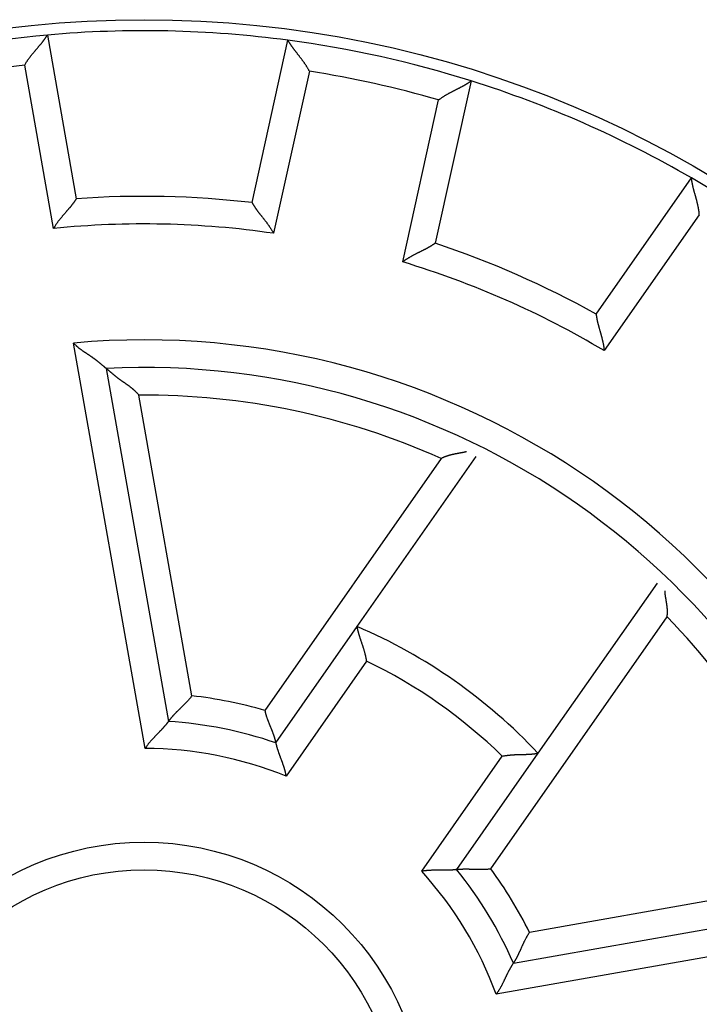
# Model space of a CAD drawing. Extents: x 127 to 841, y 0 to 555.
# Drawn here: x 218 to 230, y 226 to 244 of the extents above; entities that cross this region are included whole.
import ezdxf

# ---------------------------------------------------------------- set-up
doc = ezdxf.new("R2010")
doc.units = 0
doc.linetypes.add('HIDDENNEW0', pattern=[4.5, 1.5, -1.5, 1.5])
doc.layers.add('MUOTOVIIVAT', color=40, linetype='HIDDENNEW0')
doc.layers.add('TANGVIIVATNONDEF', color=3, linetype='HIDDENNEW0')

msp = doc.modelspace()

# ---------------------------------------------------------------- linework, layer by layer
at = {"layer": 'MUOTOVIIVAT', "color": 40, "linetype": 'CONTINUOUS'}
for p, q in [((218.6534, 243.69219), (219.17663, 240.72484)), ((222.36259, 240.65533), (223.01474, 243.59702)), ((226.33415, 242.86113), (225.68199, 239.91943)), ((228.59883, 238.63599), (230.32709, 241.10419)), ((219.71835, 237.65259), (220.84616, 231.25644)), ((224.26921, 232.97569), (226.42768, 236.05829)), ((229.70428, 233.76398), (227.54582, 230.68138)), ((222.79336, 230.86795), (224.26921, 232.97569)), ((227.54582, 230.68138), (226.06997, 228.57365)), ((227.10101, 226.87675), (233.49716, 228.00456))]:
    msp.add_line(p, q, dxfattribs=at)
for points in [[(218.2416, 243.14818), (218.25082, 243.16429, -0.00437147), (218.26031, 243.18023, -0.00449411), (218.27008, 243.19599, -0.00438213), (218.28012, 243.21157, -0.00401655), (218.29039, 243.22698, -0.00375367), (218.30086, 243.24222, -0.00352115), (218.31153, 243.25728, -0.00330674), (218.32236, 243.27218, -0.00305166), (218.33334, 243.2869, -0.00283452), (218.34444, 243.30145, -0.00259361), (218.35564, 243.31583, -0.00238424), (218.36691, 243.33005, -0.00214556), (218.37825, 243.3441, -0.0019383), (218.38962, 243.35798, -0.00170139), (218.401, 243.37169, -0.00149397), (218.41236, 243.38524, -0.00125481), (218.4237, 243.39862, -0.00104339), (218.43498, 243.41184, -0.00079808), (218.44619, 243.42489, -0.00057832), (218.4573, 243.43779, -0.00032195), (218.46828, 243.45052, -0.0000886), (218.47913, 243.46309, 0.00018459), (218.4898, 243.4755, 0.00043817), (218.5003, 243.48776, 0.00073594), (218.51058, 243.49985, 0.00101721), (218.52063, 243.51179, 0.00134666), (218.53042, 243.52356, 0.00166846), (218.53995, 243.53519, 0.00204935), (218.54917, 243.54665, 0.00219354), (218.55809, 243.55793, 0.00209276), (218.56668, 243.56898, 0.00201572), (218.57494, 243.57978, 0.00190439), (218.58286, 243.59029, 0.00183184), (218.59042, 243.60049, 0.00173749), (218.59761, 243.61032, 0.0016778), (218.60442, 243.61977, 0.00158965), (218.61084, 243.62879, 0.00153991), (218.61686, 243.63736, 0.00146113), (218.62246, 243.64543, 0.00141678), (218.62764, 243.65298, 0.0013346), (218.63237, 243.65996, 0.00130923), (218.63667, 243.66637, 0.00125322), (218.64051, 243.67216, 0.00119827), (218.64386, 243.67726, 0.00107419), (218.64666, 243.68156, 0.00113613), (218.64911, 243.68537, 0.0010648), (218.65137, 243.68891, 0.00107747), (218.65343, 243.69217, 0.00150313)], [(223.4024, 243.03559), (223.3939, 243.05209, 0.00437301), (223.38512, 243.06842, 0.00449559), (223.37604, 243.08459, 0.00438348), (223.3667, 243.1006, 0.00401772), (223.35711, 243.11644, 0.00375469), (223.34731, 243.13212, 0.00352205), (223.33731, 243.14763, 0.00330753), (223.32714, 243.16298, 0.00305234), (223.31682, 243.17817, 0.00283512), (223.30637, 243.19319, 0.00259412), (223.2958, 243.20804, 0.00238468), (223.28516, 243.22274, 0.00214593), (223.27445, 243.23726, 0.00193862), (223.2637, 243.25163, 0.00170166), (223.25293, 243.26582, 0.0014942), (223.24216, 243.27985, 0.001255), (223.23142, 243.29372, 0.00104355), (223.22072, 243.30742, 0.00079822), (223.2101, 243.32095, 0.00057843), (223.19957, 243.33431, 0.00032205), (223.18915, 243.34751, 0.00008868), (223.17886, 243.36054, -0.00018452), (223.16874, 243.37341, -0.00043811), (223.15879, 243.38611, -0.00073589), (223.14905, 243.39864, -0.00101717), (223.13952, 243.411, -0.00134663), (223.13025, 243.42319, -0.00166844), (223.12124, 243.43522, -0.00204934), (223.11253, 243.44708, -0.00219365), (223.10411, 243.45873, -0.00209313), (223.09601, 243.47015, -0.00201635), (223.08823, 243.4813, -0.00190534), (223.08078, 243.49215, -0.00183312), (223.07367, 243.50266, -0.0017392), (223.06692, 243.5128, -0.00167994), (223.06052, 243.52254, -0.00159232), (223.0545, 243.53183, -0.00154326), (223.04886, 243.54065, -0.00146543), (223.04362, 243.54896, -0.0014219), (223.03877, 243.55673, -0.00134037), (223.03435, 243.56391, -0.00131747), (223.03034, 243.57051, -0.00126673), (223.02675, 243.57646, -0.00121159), (223.02364, 243.58169, -0.00107789), (223.02103, 243.58612, -0.00116432), (223.01875, 243.59002, -0.00117621), (223.01665, 243.59367, -0.00122919), (223.01474, 243.59702, -0.00166574)], [(225.74552, 242.51615), (225.76019, 242.5275, -0.00437024), (225.77506, 242.53859, -0.00449278), (225.79012, 242.54941, -0.00438074), (225.80536, 242.55996, -0.00401519), (225.82074, 242.57027, -0.0037523), (225.83625, 242.58034, -0.00351979), (225.85187, 242.59017, -0.0033054), (225.86758, 242.59978, -0.00305035), (225.88335, 242.60918, -0.00283325), (225.89918, 242.61838, -0.00259237), (225.91503, 242.62738, -0.00238304), (225.93089, 242.6362, -0.00214441), (225.94673, 242.64483, -0.00193719), (225.96255, 242.65331, -0.00170034), (225.97831, 242.66162, -0.00149297), (225.994, 242.66979, -0.00125388), (226.00959, 242.67781, -0.00104251), (226.02507, 242.68571, -0.00079727), (226.04042, 242.69348, -0.00057757), (226.05562, 242.70114, -0.00032127), (226.07064, 242.7087, -0.00008798), (226.08547, 242.71617, 0.00018513), (226.10008, 242.72354, 0.00043864), (226.11447, 242.73085, 0.00073633), (226.12859, 242.73809, 0.00101752), (226.14245, 242.74527, 0.00134689), (226.156, 242.7524, 0.0016686), (226.16925, 242.7595, 0.00204939), (226.18216, 242.76656, 0.0021938), (226.19471, 242.77356, 0.00209363), (226.20688, 242.78049, 0.00201721), (226.21865, 242.78731, 0.00190665), (226.22998, 242.79399, 0.0018349), (226.24087, 242.80051, 0.00174155), (226.25127, 242.80685, 0.0016829), (226.26118, 242.81297, 0.00159601), (226.27056, 242.81885, 0.00154789), (226.2794, 242.82446, 0.0014714), (226.28767, 242.82978, 0.00142901), (226.29534, 242.83477, 0.0013484), (226.30238, 242.83941, 0.00132892), (226.3088, 242.84369, 0.0012855), (226.31457, 242.84758, 0.00123013), (226.3196, 242.851, 0.00108306), (226.32384, 242.85391, 0.00120353), (226.32755, 242.85649, 0.00133122), (226.33099, 242.85891, 0.00144053), (226.33413, 242.86114, 0.00189265)], [(230.47038, 240.43716), (230.46884, 240.45565, 0.00437356), (230.46698, 240.4741, 0.00449612), (230.46478, 240.49251, 0.00438396), (230.46227, 240.51088, 0.00401813), (230.45948, 240.52918, 0.00375504), (230.45642, 240.54742, 0.00352235), (230.45312, 240.56557, 0.0033078), (230.4496, 240.58365, 0.00305257), (230.44588, 240.60163, 0.00283531), (230.44197, 240.61951, 0.00259428), (230.4379, 240.63727, 0.00238482), (230.43368, 240.65492, 0.00214604), (230.42935, 240.67244, 0.00193871), (230.42491, 240.68982, 0.00170173), (230.42039, 240.70706, 0.00149426), (230.41582, 240.72414, 0.00125505), (230.4112, 240.74106, 0.00104359), (230.40656, 240.75781, 0.00079825), (230.40192, 240.77437, 0.00057846), (230.39731, 240.79075, 0.00032207), (230.39273, 240.80693, 0.0000887), (230.38821, 240.82291, -0.00018451), (230.38378, 240.83867, -0.0004381), (230.37945, 240.85421, -0.00073589), (230.37525, 240.86951, -0.00101716), (230.37118, 240.88458, -0.00134662), (230.36728, 240.8994, -0.00166843), (230.36356, 240.91396, -0.00204934), (230.36005, 240.92824, -0.00219367), (230.35673, 240.94223, -0.00209322), (230.35362, 240.95588, -0.0020165), (230.35069, 240.96916, -0.00190558), (230.34796, 240.98203, -0.00183345), (230.34542, 240.99447, -0.00173963), (230.34306, 241.00642, -0.00168049), (230.34087, 241.01786, -0.00159301), (230.33887, 241.02875, -0.00154413), (230.33704, 241.03906, -0.00146656), (230.33537, 241.04874, -0.00142325), (230.33387, 241.05778, -0.0013419), (230.33253, 241.0661, -0.00131966), (230.33135, 241.07373, -0.00127032), (230.33032, 241.0806, -0.00121516), (230.32944, 241.08663, -0.00107892), (230.32872, 241.09171, -0.00117186), (230.32811, 241.09619, -0.00120598), (230.32756, 241.10036, -0.00126995), (230.32709, 241.10419, -0.00170987)], [(219.17666, 240.72483), (219.17637, 240.72437, -0.00655907), (219.17556, 240.72311, -0.00027136), (219.17421, 240.72101, -0.00043685), (219.17235, 240.71814, -0.0009893), (219.16997, 240.71451, -0.001072), (219.16711, 240.71017, -0.00111324), (219.16375, 240.70514, -0.00112474), (219.15994, 240.69947, -0.00121144), (219.15565, 240.69317, -0.00124048), (219.15092, 240.6863, -0.00131268), (219.14575, 240.67887, -0.00134572), (219.14016, 240.67093, -0.00142195), (219.13414, 240.66249, -0.00146316), (219.12773, 240.65362, -0.00154302), (219.12092, 240.64431, -0.00159261), (219.11374, 240.63463, -0.00167935), (219.10618, 240.62458, -0.00173767), (219.09827, 240.61422, -0.00183086), (219.09001, 240.60357, -0.00190209), (219.08141, 240.59267, -0.00201193), (219.07249, 240.58155, -0.00208675), (219.06326, 240.57024, -0.00218454), (219.05373, 240.55876, -0.00203809), (219.04392, 240.54713, -0.00165626), (219.03385, 240.53534, -0.00133434), (219.02356, 240.52339, -0.00100563), (219.01304, 240.51128, -0.00072523), (219.00235, 240.49901, -0.00042865), (218.99148, 240.48657, -0.0001761), (218.98046, 240.47398, 0.00009603), (218.96933, 240.46122, 0.00032749), (218.95809, 240.4483, 0.00058083), (218.94677, 240.43521, 0.00080105), (218.9354, 240.42196, 0.0010501), (218.92399, 240.40854, 0.00125276), (218.91257, 240.39496, 0.00147073), (218.90117, 240.38122, 0.00170351), (218.88978, 240.36729, 0.00200821), (218.87844, 240.35317, 0.00211797), (218.86721, 240.33895, 0.00211648), (218.85613, 240.32466, 0.0026634), (218.84503, 240.30994, 0.00366197), (218.83384, 240.29467, 0.0027771), (218.82341, 240.28024, 0.00053427), (218.81405, 240.26711, 0.0046915), (218.80254, 240.24986, 0.00914223), (218.78556, 240.22277, 0.00453077), (218.76375, 240.187, 0.00233764)], [(222.36256, 240.65535), (222.36283, 240.65488, 0.01045917), (222.36358, 240.65358, 0.00070942), (222.36484, 240.65142, 0.0005888), (222.36657, 240.64846, 0.00106503), (222.36879, 240.64473, 0.00111693), (222.37146, 240.64027, 0.00114332), (222.37459, 240.63509, 0.00114599), (222.37815, 240.62926, 0.00122715), (222.38216, 240.62278, 0.00125247), (222.38658, 240.61571, 0.00132206), (222.39143, 240.60805, 0.00135318), (222.39667, 240.59988, 0.00142794), (222.40231, 240.59119, 0.00146803), (222.40832, 240.58204, 0.00154696), (222.41472, 240.57244, 0.00159582), (222.42147, 240.56245, 0.00168192), (222.42859, 240.55209, 0.00173972), (222.43604, 240.54139, 0.00183243), (222.44383, 240.53039, 0.00190326), (222.45194, 240.51913, 0.00201271), (222.46037, 240.50763, 0.00208721), (222.4691, 240.49592, 0.00218467), (222.47812, 240.48404, 0.00203807), (222.48741, 240.472, 0.00165623), (222.49696, 240.45978, 0.00133429), (222.50672, 240.44739, 0.00100557), (222.5167, 240.43483, 0.00072515), (222.52685, 240.4221, 0.00042856), (222.53717, 240.4092, 0.00017599), (222.54762, 240.39614, -0.00009615), (222.55819, 240.38291, -0.00032761), (222.56885, 240.36951, -0.00058095), (222.57958, 240.35594, -0.00080119), (222.59037, 240.34221, -0.00105024), (222.60118, 240.3283, -0.00125289), (222.612, 240.31423, -0.00147085), (222.62279, 240.30001, -0.00170362), (222.63356, 240.2856, -0.00200831), (222.64428, 240.271, -0.00211804), (222.65488, 240.2563, -0.00211652), (222.66532, 240.24153, -0.00266341), (222.67578, 240.22634, -0.00366192), (222.68628, 240.2106, -0.00277702), (222.69608, 240.19573, -0.00053425), (222.70486, 240.1822, -0.00469128), (222.7156, 240.16446, -0.00914149), (222.73139, 240.13666, -0.00453026), (222.75162, 240.09997, -0.00233735)], [(225.68202, 239.91941), (225.68158, 239.9191, -0.00737185), (225.68035, 239.91825, -0.00036251), (225.67829, 239.91682, -0.0004684), (225.67548, 239.91488, -0.00100499), (225.67189, 239.91243, -0.00108131), (225.66759, 239.90952, -0.00111948), (225.66256, 239.90616, -0.00112915), (225.65687, 239.90238, -0.0012147), (225.65049, 239.8982, -0.00124297), (225.6435, 239.89366, -0.00131463), (225.63587, 239.88877, -0.00134727), (225.62767, 239.88358, -0.0014232), (225.61889, 239.87808, -0.00146418), (225.60957, 239.87234, -0.00154384), (225.59971, 239.86634, -0.00159329), (225.58937, 239.86015, -0.00167989), (225.57854, 239.85376, -0.0017381), (225.56727, 239.84722, -0.00183119), (225.55556, 239.84054, -0.00190234), (225.54345, 239.83376, -0.0020121), (225.53095, 239.82689, -0.00208685), (225.51809, 239.81998, -0.00218456), (225.50489, 239.81302, -0.00203806), (225.49138, 239.80603, -0.00165619), (225.47757, 239.79899, -0.00133423), (225.46348, 239.79189, -0.00100548), (225.44913, 239.78472, -0.00072504), (225.43455, 239.77748, -0.00042842), (225.41975, 239.77015, -0.00017584), (225.40476, 239.76273, 0.00009633), (225.38959, 239.7552, 0.00032782), (225.37426, 239.74756, 0.00058119), (225.3588, 239.7398, 0.00080145), (225.34322, 239.73191, 0.00105053), (225.32754, 239.72388, 0.00125321), (225.3118, 239.7157, 0.00147121), (225.296, 239.70737, 0.00170403), (225.28016, 239.69886, 0.00200878), (225.26427, 239.69016, 0.00211854), (225.24845, 239.68132, 0.00211703), (225.23275, 239.67235, 0.00266406), (225.21686, 239.663, 0.00366282), (225.20068, 239.65318, 0.00277774), (225.18552, 239.64384, 0.00053442), (225.17185, 239.63529, 0.0046925), (225.15462, 239.62375, 0.00914406), (225.12856, 239.60523, 0.00453163), (225.09473, 239.58052, 0.00233808)], [(228.59883, 238.63596), (228.59889, 238.63543, 0.01015774), (228.59909, 238.63395, 0.00064673), (228.59942, 238.63148, 0.00056682), (228.59989, 238.62809, 0.00105455), (228.60051, 238.6238, 0.00111056), (228.60127, 238.61866, 0.00113891), (228.60218, 238.61269, 0.00114274), (228.60324, 238.60594, 0.00122467), (228.60446, 238.59842, 0.00125049), (228.60584, 238.59019, 0.00132044), (228.60739, 238.58127, 0.00135182), (228.6091, 238.57171, 0.00142679), (228.61098, 238.56153, 0.00146705), (228.61304, 238.55077, 0.00154612), (228.61528, 238.53946, 0.00159509), (228.6177, 238.52765, 0.0016813), (228.6203, 238.51535, 0.0017392), (228.6231, 238.50262, 0.00183201), (228.62608, 238.48948, 0.00190292), (228.62927, 238.47597, 0.00201248), (228.63265, 238.46211, 0.00208706), (228.63624, 238.44796, 0.00218462), (228.64003, 238.43353, 0.00203805), (228.644, 238.41885, 0.00165616), (228.64814, 238.4039, 0.00133418), (228.65242, 238.38872, 0.00100542), (228.65683, 238.3733, 0.00072496), (228.66134, 238.35766, 0.00042833), (228.66594, 238.3418, 0.00017573), (228.67059, 238.32573, -0.00009645), (228.67529, 238.30946, -0.00032794), (228.68002, 238.293, -0.00058133), (228.68474, 238.27635, -0.00080159), (228.68945, 238.25954, -0.00105069), (228.69412, 238.24255, -0.00125337), (228.69873, 238.22542, -0.00147137), (228.70326, 238.20814, -0.00170419), (228.70769, 238.19071, -0.00200894), (228.712, 238.17312, -0.00211869), (228.71617, 238.15549, -0.00211715), (228.72017, 238.13785, -0.00266418), (228.72401, 238.11981, -0.00366294), (228.7277, 238.10125, -0.00277781), (228.73105, 238.08376, -0.00053444), (228.73399, 238.0679, -0.00469256), (228.73712, 238.0474, -0.00914396), (228.74107, 238.01568, -0.0045315), (228.74571, 237.97404, -0.00233799)], [(219.71832, 237.65258), (219.71805, 237.6528, 0.00588358), (219.71728, 237.65344, 0.00068757), (219.71601, 237.65449, 0.00019005), (219.71426, 237.65594, -0.00001188), (219.71204, 237.65778, -0.00007428), (219.70938, 237.65998, -0.00010445), (219.70628, 237.66255, -0.0001206), (219.70278, 237.66546, -0.0001417), (219.69888, 237.6687, -0.00015155), (219.69462, 237.67225, -0.0001653), (219.68998, 237.67611, -0.0001734), (219.68501, 237.68026, -0.00018749), (219.67971, 237.68469, -0.00019302), (219.67411, 237.68938, -0.00020074), (219.66822, 237.69432, -0.000215), (219.66206, 237.6995, -0.00024461), (219.65564, 237.70491, -0.00022631), (219.64898, 237.71052, -0.0001693), (219.6421, 237.71633, -0.00004695), (219.63499, 237.72232, 0.00015976), (219.62767, 237.72849, 0.00031502), (219.62013, 237.73482, 0.00046784), (219.61239, 237.74129, 0.00059354), (219.60444, 237.7479, 0.00073493), (219.59629, 237.75463, 0.00084941), (219.58796, 237.76146, 0.00097946), (219.57943, 237.76839, 0.00108322), (219.57072, 237.7754, 0.00120163), (219.56183, 237.78249, 0.00130818), (219.55277, 237.78963, 0.00144423), (219.54354, 237.79681, 0.00150485), (219.53415, 237.80403, 0.00152213), (219.52459, 237.81128, 0.00150093), (219.51489, 237.81855, 0.00144932), (219.50504, 237.82585, 0.00140932), (219.49505, 237.83316, 0.00138079), (219.48492, 237.84049, 0.0013522), (219.47465, 237.84783, 0.0013251), (219.46426, 237.85518, 0.00130078), (219.45376, 237.86254, 0.00128048), (219.44313, 237.86989, 0.00126029), (219.43239, 237.87725, 0.00124143), (219.42155, 237.88459, 0.00122912), (219.41061, 237.89193, 0.00122539), (219.39957, 237.89925, 0.00107483), (219.38845, 237.90657, 0.00074633), (219.37725, 237.9139, 0.00044821), (219.366, 237.92125, 0.00010589), (219.35471, 237.92863, -0.00019148), (219.34338, 237.93605, -0.00052061), (219.33204, 237.94353, -0.00080865), (219.32068, 237.95108, -0.00113137), (219.30933, 237.95871, -0.00141909), (219.298, 237.96643, -0.00174768), (219.2867, 237.97426, -0.00201979), (219.27545, 237.98221, -0.00231127), (219.26425, 237.99027, -0.0026301), (219.25312, 237.99849, -0.0030464), (219.24205, 238.00688, -0.00318985), (219.23112, 238.01539, -0.00316864), (219.22035, 238.02402, -0.00392662), (219.20954, 238.033, -0.00530819), (219.19865, 238.04243, -0.00402811), (219.1885, 238.05141, -0.00085835), (219.17938, 238.05961, -0.00665265), (219.16809, 238.07072, -0.01267229), (219.15127, 238.08858, -0.00620507), (219.12958, 238.11243, -0.00319593)], [(220.31127, 237.16944), (220.30204, 237.18058, 0.00493243), (220.29261, 237.1915, 0.00506192), (220.283, 237.20218, 0.00499907), (220.2732, 237.21266, 0.00471619), (220.26324, 237.22292, 0.0045108), (220.25312, 237.23298, 0.00432372), (220.24285, 237.24285, 0.00414673), (220.23244, 237.25253, 0.00392941), (220.2219, 237.26203, 0.00374039), (220.21124, 237.27137, 0.00352725), (220.20047, 237.28054, 0.00333871), (220.1896, 237.28955, 0.00312304), (220.17863, 237.29842, 0.00293298), (220.16759, 237.30715, 0.0027167), (220.15648, 237.31574, 0.00252759), (220.14531, 237.32421, 0.00231406), (220.13408, 237.33256, 0.0021204), (220.12281, 237.3408, 0.00189405), (220.11151, 237.34894, 0.00168413), (220.1002, 237.35699, 0.00143387), (220.08888, 237.36495, 0.00121435), (220.07756, 237.37283, 0.00096618), (220.06626, 237.38064, 0.00074533), (220.05499, 237.38839, 0.00049258), (220.04376, 237.39609, 0.0002666), (220.03258, 237.40374, 0.00000786), (220.02147, 237.41136, -0.00022487), (220.01044, 237.41894, -0.00049127), (219.99949, 237.4265, -0.00073518), (219.98865, 237.43405, -0.00101696), (219.97792, 237.4416, -0.00126854), (219.96731, 237.44914, -0.001549), (219.95685, 237.4567, -0.00183703), (219.94653, 237.46428, -0.00219853), (219.93637, 237.47188, -0.00235), (219.92638, 237.47951, -0.00231018), (219.91656, 237.48715, -0.00219579), (219.90691, 237.49479, -0.00195802), (219.89743, 237.50241, -0.00177168), (219.88812, 237.50999, -0.00157426), (219.87898, 237.51753, -0.00139676), (219.87001, 237.52501, -0.00117868), (219.86121, 237.53241, -0.00098565), (219.85258, 237.53971, -0.00075546), (219.84413, 237.54691, -0.00054769), (219.83584, 237.55399, -0.00029954), (219.82773, 237.56093, -0.00006203), (219.81979, 237.56772, 0.00023127), (219.81203, 237.57434, 0.00037182), (219.80445, 237.58078, 0.00037786), (219.79708, 237.58703, 0.00037402), (219.78993, 237.59307, 0.00035015), (219.78302, 237.5989, 0.00033694), (219.77636, 237.6045, 0.00032332), (219.76997, 237.60985, 0.00031506), (219.76387, 237.61495, 0.0003005), (219.75808, 237.61978, 0.00029355), (219.75261, 237.62434, 0.0002818), (219.74748, 237.62859, 0.00027611), (219.7427, 237.63255, 0.00026278), (219.73831, 237.63618, 0.00026346), (219.73429, 237.63949, 0.00026338), (219.73068, 237.64247, 0.00025348), (219.72751, 237.64507, 0.00021281), (219.72485, 237.64726, 0.00027042), (219.7225, 237.64918, 0.00041048), (219.72032, 237.65095, 0.00048804), (219.71832, 237.65258, 0.00059237)], [(226.24813, 236.14303), (226.23983, 236.14091, -0.00221514), (226.23146, 236.13885, -0.00225397), (226.22299, 236.13685, -0.00214674), (226.21444, 236.1349, -0.00188566), (226.20582, 236.13301, -0.00169016), (226.19712, 236.13115, -0.0015172), (226.18835, 236.12933, -0.00135651), (226.17952, 236.12754, -0.00117383), (226.17062, 236.12578, -0.00101562), (226.16166, 236.12405, -0.00084572), (226.15265, 236.12233, -0.00069631), (226.14359, 236.12063, -0.0005319), (226.13447, 236.11893, -0.00038807), (226.12531, 236.11724, -0.00022936), (226.11611, 236.11554, -0.00009035), (226.10687, 236.11384, 0.00006426), (226.0976, 236.11213, 0.00019968), (226.0883, 236.1104, 0.00035108), (226.07897, 236.10865, 0.00048409), (226.06961, 236.10688, 0.00063381), (226.06024, 236.10507, 0.00076477), (226.05085, 236.10323, 0.0009119), (226.04145, 236.10134, 0.00104411), (226.03204, 236.09941, 0.00119679), (226.02262, 236.09743, 0.00131502), (226.0132, 236.0954, 0.00143028), (226.00378, 236.0933, 0.00152375), (225.99436, 236.09115, 0.00162056), (225.98494, 236.08892, 0.00170786), (225.97553, 236.08663, 0.00180938), (225.96613, 236.08427, 0.00189737), (225.95673, 236.08183, 0.00199591), (225.94734, 236.07931, 0.00208607), (225.93797, 236.0767, 0.0021916), (225.92861, 236.07401, 0.00227232), (225.91926, 236.07123, 0.00235348), (225.90994, 236.06836, 0.00246722), (225.90063, 236.06539, 0.00263098), (225.89132, 236.0623, 0.00262734), (225.88208, 236.05914, 0.00251183), (225.87291, 236.05588, 0.00290676), (225.86362, 236.05246, 0.00366144), (225.85415, 236.04881, 0.00277584), (225.84528, 236.04531, 0.00078494), (225.83727, 236.0421, 0.00422101), (225.82707, 236.03769, 0.00764499), (225.81146, 236.0305, 0.00373889), (225.79108, 236.02085, 0.0019515)], [(229.88681, 233.15294), (229.88811, 233.16288, 0.0041773), (229.88924, 233.17279, 0.00426885), (229.89019, 233.1827, 0.00423499), (229.89098, 233.19259, 0.00405569), (229.89161, 233.20246, 0.00392661), (229.89208, 233.21232, 0.0038085), (229.8924, 233.22217, 0.00369638), (229.89258, 233.232, 0.00355639), (229.89262, 233.24181, 0.00343436), (229.89253, 233.25161, 0.00329522), (229.89231, 233.26139, 0.00317159), (229.89197, 233.27116, 0.00302886), (229.89151, 233.2809, 0.00290274), (229.89095, 233.29063, 0.00275863), (229.89027, 233.30035, 0.00263123), (229.8895, 233.31004, 0.00248601), (229.88864, 233.31971, 0.00235775), (229.88769, 233.32937, 0.00221195), (229.88665, 233.33901, 0.00208321), (229.88555, 233.34862, 0.00193708), (229.88436, 233.35822, 0.00180805), (229.88312, 233.3678, 0.00166169), (229.88181, 233.37735, 0.00153241), (229.88045, 233.38689, 0.00138578), (229.87904, 233.3964, 0.00125616), (229.87759, 233.40589, 0.00110909), (229.8761, 233.41536, 0.00097895), (229.87458, 233.42481, 0.00083127), (229.87303, 233.43424, 0.00070018), (229.87146, 233.44364, 0.00055109), (229.86988, 233.45302, 0.00041925), (229.86829, 233.46237, 0.0002702), (229.86669, 233.4717, 0.00013474), (229.8651, 233.48101, -0.00002221), (229.86351, 233.49029, -0.00015204), (229.86194, 233.49955, -0.00028793), (229.86038, 233.50878, -0.00045126), (229.85885, 233.51799, -0.00068164), (229.85736, 233.52718, -0.00088107), (229.85591, 233.53629, -0.00111969), (229.85453, 233.5453, -0.00189788), (229.85324, 233.55434, -0.00328593), (229.85207, 233.56347, -0.00260293), (229.85102, 233.572, -0.00009187), (229.85011, 233.57966, -0.00535043), (229.84938, 233.5891, -0.01238235), (229.84886, 233.60308, -0.00674214), (229.84853, 233.62107, -0.0035714)], [(224.44048, 232.34854), (224.43791, 232.36632, 0.00421958), (224.43504, 232.38406, 0.0043333), (224.43185, 232.40176, 0.00421875), (224.42838, 232.4194, 0.00386037), (224.42465, 232.43698, 0.00360335), (224.42068, 232.45448, 0.00337724), (224.41648, 232.4719, 0.00316974), (224.41208, 232.48923, 0.0029242), (224.4075, 232.50645, 0.00271612), (224.40276, 232.52357, 0.00248596), (224.39787, 232.54056, 0.00228678), (224.39286, 232.55743, 0.00205991), (224.38775, 232.57415, 0.00186364), (224.38255, 232.59073, 0.00163912), (224.37729, 232.60715, 0.00144308), (224.37199, 232.62341, 0.00121652), (224.36667, 232.63949, 0.0010165), (224.36134, 232.65538, 0.00078362), (224.35604, 232.67108, 0.00057486), (224.35076, 232.68658, 0.00033021), (224.34555, 232.70186, 0.00010693), (224.34041, 232.71693, -0.0001558), (224.33537, 232.73176, -0.00040122), (224.33045, 232.74635, -0.0006913), (224.32567, 232.76069, -0.00096701), (224.32104, 232.77478, -0.00129125), (224.31659, 232.78859, -0.00161462), (224.31233, 232.80213, -0.0020033), (224.30829, 232.81538, -0.00216445), (224.30447, 232.82832, -0.00208523), (224.30086, 232.84091, -0.0020242), (224.29746, 232.85313, -0.00192259), (224.29428, 232.86494, -0.00186023), (224.29129, 232.87633, -0.00177535), (224.28852, 232.88725, -0.00172477), (224.28593, 232.89769, -0.00164349), (224.28355, 232.9076, -0.00160156), (224.28136, 232.91696, -0.00152914), (224.27937, 232.92574, -0.00149168), (224.27756, 232.93392, -0.00141324), (224.27594, 232.94144, -0.00139823), (224.2745, 232.94832, -0.00135696), (224.27323, 232.95451, -0.00130365), (224.27216, 232.95993, -0.00115313), (224.27127, 232.9645, -0.00128197), (224.27052, 232.96852, -0.00141083), (224.26984, 232.97225, -0.00152889), (224.26924, 232.97566, -0.00202552)], [(221.27188, 231.72148), (221.26145, 231.70708, -0.00458744), (221.25078, 231.6929, -0.00474529), (221.23986, 231.67896, -0.00462444), (221.22871, 231.66523, -0.00419783), (221.21736, 231.65172, -0.00389171), (221.20585, 231.63841, -0.00361957), (221.19418, 231.62532, -0.00336762), (221.18239, 231.61241, -0.00306429), (221.17049, 231.5997, -0.00280499), (221.15852, 231.58717, -0.00251464), (221.14649, 231.57483, -0.00226062), (221.13442, 231.56266, -0.00196861), (221.12235, 231.55066, -0.00171272), (221.11029, 231.53883, -0.00141812), (221.09828, 231.52716, -0.00115691), (221.08632, 231.51563, -0.00085379), (221.07445, 231.50426, -0.0005821), (221.06268, 231.49303, -0.00026598), (221.05105, 231.48194, 0.00002435), (221.03958, 231.47098, 0.0003661), (221.02828, 231.46014, 0.00067636), (221.01719, 231.44943, 0.00103142), (221.00633, 231.43883, 0.00139903), (220.99571, 231.42834, 0.0018651), (220.98537, 231.41795, 0.00214407), (220.97532, 231.40768, 0.00227293), (220.96558, 231.39753, 0.00228252), (220.95614, 231.38753, 0.00213126), (220.94704, 231.37771, 0.00204438), (220.93826, 231.36809, 0.00196543), (220.92982, 231.3587, 0.00190995), (220.92173, 231.34956, 0.00182153), (220.91401, 231.3407, 0.0017681), (220.90664, 231.33214, 0.00169047), (220.89966, 231.32391, 0.00164566), (220.89305, 231.31602, 0.00157104), (220.88685, 231.30852, 0.0015334), (220.88104, 231.30141, 0.00146503), (220.87565, 231.29473, 0.00143048), (220.87068, 231.2885, 0.00135617), (220.86615, 231.28275, 0.00133878), (220.86204, 231.27749, 0.00128869), (220.85838, 231.27275, 0.00123982), (220.8552, 231.26859, 0.00111852), (220.85254, 231.26507, 0.00118681), (220.85021, 231.26198, 0.00110984), (220.84808, 231.2591, 0.00112637), (220.84614, 231.25647, 0.00158829)], [(222.59479, 231.45603), (222.59854, 231.43885, 0.0044915), (222.6026, 231.42177, 0.00464374), (222.60697, 231.40478, 0.00452154), (222.61162, 231.38791, 0.00409971), (222.61654, 231.37114, 0.00379725), (222.62168, 231.35449, 0.00352895), (222.62705, 231.33796, 0.00328099), (222.63259, 231.32155, 0.00298317), (222.6383, 231.30528, 0.00272893), (222.64416, 231.28914, 0.0024446), (222.65013, 231.27315, 0.00219611), (222.65619, 231.2573, 0.00191056), (222.66233, 231.24161, 0.00166048), (222.66851, 231.22607, 0.0013725), (222.67472, 231.2107, 0.00111715), (222.68093, 231.19549, 0.0008206), (222.68712, 231.18046, 0.0005546), (222.69326, 231.1656, 0.00024471), (222.69934, 231.15094, -0.00004034), (222.70532, 231.13645, -0.00037639), (222.71118, 231.12217, -0.00068228), (222.71691, 231.10809, -0.00103298), (222.72247, 231.09421, -0.00139724), (222.72785, 231.08054, -0.00185984), (222.73301, 231.06708, -0.00214066), (222.73796, 231.05386, -0.00227523), (222.74267, 231.04088, -0.00229023), (222.74716, 231.02817, -0.00214293), (222.75142, 231.01576, -0.00205981), (222.75547, 231.00367, -0.00198412), (222.7593, 230.99194, -0.00193193), (222.76291, 230.98057, -0.00184612), (222.7663, 230.96961, -0.00179554), (222.76949, 230.95905, -0.00172019), (222.77246, 230.94896, -0.00167806), (222.77522, 230.93933, -0.00160545), (222.77778, 230.9302, -0.00157069), (222.78014, 230.92158, -0.00150489), (222.78229, 230.91353, -0.00147326), (222.78425, 230.90603, -0.00140039), (222.78601, 230.89914, -0.00138947), (222.78757, 230.89286, -0.00135084), (222.78895, 230.88721, -0.00130203), (222.79013, 230.88227, -0.00115835), (222.7911, 230.87811, -0.00128211), (222.79193, 230.87446, -0.00138345), (222.79268, 230.87107, -0.00149181), (222.79334, 230.86798, -0.00199977)], [(220.84614, 231.25647), (220.84586, 231.25607, -0.01811025), (220.84509, 231.25498, -0.0014696), (220.84378, 231.25317, -0.0008769), (220.84197, 231.2507, -0.00126308), (220.83966, 231.24756, -0.00126389), (220.83687, 231.24381, -0.00126328), (220.83359, 231.23946, -0.00124694), (220.82986, 231.23455, -0.00131881), (220.82566, 231.22909, -0.00133384), (220.82101, 231.22313, -0.0013968), (220.81593, 231.21666, -0.00141978), (220.81042, 231.20975, -0.00148846), (220.80448, 231.20239, -0.00152067), (220.79814, 231.19463, -0.00159266), (220.79139, 231.18648, -0.00163296), (220.78426, 231.17798, -0.0017108), (220.77675, 231.16915, -0.00175827), (220.76886, 231.16003, -0.00183988), (220.76061, 231.15062, -0.00189909), (220.75202, 231.14097, -0.00199698), (220.74307, 231.1311, -0.00205352), (220.7338, 231.12103, -0.00212678), (220.7242, 231.11079, -0.0019624), (220.71431, 231.10037, -0.00157366), (220.70414, 231.08979, -0.00125131), (220.69371, 231.07903, -0.00092916), (220.68305, 231.06811, -0.00065562), (220.67218, 231.05701, -0.00036806), (220.66112, 231.04574, -0.00012496), (220.64989, 231.0343, 0.00013541), (220.63852, 231.02269, 0.00035559), (220.62703, 231.01091, 0.00059603), (220.61543, 230.99896, 0.00080407), (220.60375, 230.98684, 0.0010394), (220.59202, 230.97454, 0.00122983), (220.58026, 230.96209, 0.00143485), (220.56848, 230.94946, 0.00165437), (220.55671, 230.93665, 0.00194307), (220.54495, 230.92364, 0.00204451), (220.53328, 230.91053, 0.00203967), (220.52176, 230.89733, 0.00256243), (220.51016, 230.88373, 0.00351926), (220.49846, 230.86961, 0.00266815), (220.48752, 230.85626, 0.00051332), (220.47769, 230.8441, 0.00450605), (220.46553, 230.8281, 0.00879361), (220.44748, 230.80296, 0.00436514), (220.42424, 230.76974, 0.00225353)], [(222.79334, 230.86798), (222.79343, 230.86753, 0.01005409), (222.7937, 230.86626, 0.00059383), (222.79414, 230.86415, 0.000589), (222.79477, 230.86126, 0.00115273), (222.79558, 230.85758, 0.00121878), (222.79658, 230.85318, 0.00124885), (222.79777, 230.84805, 0.00124949), (222.79914, 230.84225, 0.00133438), (222.80071, 230.83576, 0.00135623), (222.80248, 230.82866, 0.00142518), (222.80445, 230.82093, 0.00145103), (222.80662, 230.81264, 0.00152297), (222.80899, 230.80377, 0.00155624), (222.81157, 230.79439, 0.00162988), (222.81436, 230.78449, 0.00167015), (222.81735, 230.77413, 0.0017486), (222.82057, 230.7633, 0.00179511), (222.824, 230.75206, 0.00187613), (222.82765, 230.74042, 0.00193393), (222.83151, 230.72841, 0.00203121), (222.83561, 230.71605, 0.00208421), (222.83993, 230.70338, 0.00215245), (222.84447, 230.6904, 0.00198294), (222.84922, 230.67715, 0.00159107), (222.85416, 230.66362, 0.00126762), (222.85926, 230.64982, 0.00094687), (222.86451, 230.63577, 0.00067474), (222.86989, 230.62147, 0.0003895), (222.87538, 230.60693, 0.00014881), (222.88095, 230.59216, -0.00010816), (222.88659, 230.57717, -0.00032513), (222.89228, 230.56198, -0.00056161), (222.89799, 230.54658, -0.00076587), (222.90372, 230.53099, -0.00099662), (222.90943, 230.51522, -0.00118314), (222.91511, 230.49928, -0.00138392), (222.92074, 230.48318, -0.00159838), (222.92631, 230.46692, -0.0018803), (222.93178, 230.45048, -0.00197972), (222.93714, 230.43397, -0.00197598), (222.94234, 230.41744, -0.0024853), (222.94745, 230.40053, -0.00341729), (222.95246, 230.38309, -0.00259023), (222.95708, 230.36665, -0.00049433), (222.96117, 230.35173, -0.00438092), (222.96587, 230.33242, -0.00855849), (222.97232, 230.3025, -0.00424972), (222.98031, 230.2632, -0.00219368)], [(226.89794, 230.62783), (226.91553, 230.6315, -0.00421996), (226.93318, 230.63486, -0.0043336), (226.95089, 230.63792, -0.00421895), (226.96866, 230.6407, -0.00386047), (226.98645, 230.6432, -0.00360337), (227.00425, 230.64545, -0.00337718), (227.02206, 230.64747, -0.00316963), (227.03984, 230.64926, -0.00292405), (227.05759, 230.65084, -0.00271593), (227.0753, 230.65224, -0.00248573), (227.09294, 230.65346, -0.00228652), (227.1105, 230.65452, -0.00205964), (227.12796, 230.65544, -0.00186336), (227.14532, 230.65623, -0.00163883), (227.16255, 230.6569, -0.00144279), (227.17964, 230.65748, -0.00121623), (227.19656, 230.65798, -0.00101622), (227.21332, 230.65841, -0.00078335), (227.22989, 230.65879, -0.0005746), (227.24626, 230.65913, -0.00032997), (227.2624, 230.65946, -0.00010671), (227.27832, 230.65979, 0.000156), (227.29397, 230.66012, 0.00040139), (227.30937, 230.66049, 0.00069144), (227.32448, 230.6609, 0.00096712), (227.3393, 230.66136, 0.00129134), (227.35381, 230.66191, 0.00161468), (227.36799, 230.66254, 0.00200332), (227.38181, 230.66328, 0.00216439), (227.39528, 230.66411, 0.00208499), (227.40834, 230.66503, 0.00202376), (227.42099, 230.66601, 0.00192191), (227.43318, 230.66706, 0.00185928), (227.44491, 230.66815, 0.00177406), (227.45612, 230.66927, 0.00172311), (227.46681, 230.67042, 0.00164137), (227.47693, 230.67157, 0.00159885), (227.48649, 230.67271, 0.00152561), (227.49542, 230.67384, 0.00148739), (227.50373, 230.67494, 0.00140831), (227.51135, 230.67599, 0.00139115), (227.51831, 230.67698, 0.00134533), (227.52456, 230.67792, 0.00129188), (227.53003, 230.67876, 0.00114937), (227.53463, 230.67949, 0.00125702), (227.53866, 230.68015, 0.00131253), (227.54241, 230.68078, 0.001392), (227.54583, 230.68139, 0.00187319)], [(226.07, 228.57364), (226.06954, 228.57357, -0.01088925), (226.06826, 228.57339, -0.00068095), (226.06613, 228.57309, -0.00061923), (226.06319, 228.57268, -0.00116794), (226.05946, 228.57219, -0.00122777), (226.05499, 228.57162, -0.00125483), (226.04976, 228.57098, -0.00125367), (226.04383, 228.57029, -0.00133745), (226.0372, 228.56955, -0.00135855), (226.02993, 228.56878, -0.00142697), (226.02199, 228.56799, -0.00145244), (226.01346, 228.56718, -0.00152408), (226.00431, 228.56638, -0.00155713), (225.99462, 228.56559, -0.00163059), (225.98436, 228.56483, -0.00167072), (225.9736, 228.5641, -0.00174904), (225.96233, 228.56342, -0.00179545), (225.95059, 228.5628, -0.00187638), (225.9384, 228.56225, -0.00193411), (225.92579, 228.56177, -0.00203134), (225.91278, 228.56139, -0.00208427), (225.89939, 228.56112, -0.00215245), (225.88565, 228.56095, -0.00198277), (225.87157, 228.56088, -0.0015906), (225.85716, 228.56089, -0.00126691), (225.84245, 228.56097, -0.0009459), (225.82745, 228.5611, -0.00067356), (225.81217, 228.56126, -0.00038808), (225.79663, 228.56144, -0.0001472), (225.78085, 228.56163, 0.00011), (225.76484, 228.5618, 0.00032715), (225.74862, 228.56195, 0.00056384), (225.73219, 228.56205, 0.00076828), (225.71558, 228.5621, 0.00099923), (225.69881, 228.56207, 0.00118591), (225.68189, 228.56196, 0.00138685), (225.66483, 228.56174, 0.00160151), (225.64764, 228.5614, 0.00188371), (225.63032, 228.56092, 0.00198314), (225.61298, 228.56031, 0.00197926), (225.59567, 228.55954, 0.00248917), (225.57802, 228.55855, 0.00342228), (225.55992, 228.55729, 0.00259393), (225.54289, 228.55601, 0.0004952), (225.52747, 228.55475, 0.00438673), (225.50771, 228.55255, 0.00856891), (225.47738, 228.54837, 0.0042546), (225.43771, 228.54243, 0.00219615)], [(226.07, 228.57364), (226.07044, 228.57372, -0.01747384), (226.07168, 228.5739, -0.00125343), (226.07375, 228.57421, -0.00088274), (226.0766, 228.57462, -0.0014481), (226.08023, 228.57512, -0.00148573), (226.08459, 228.5757, -0.00150183), (226.08968, 228.57634, -0.00149121), (226.09545, 228.57703, -0.00158374), (226.10191, 228.57776, -0.00160461), (226.109, 228.57851, -0.00168216), (226.11673, 228.57928, -0.00171001), (226.12506, 228.58005, -0.00179246), (226.13397, 228.5808, -0.00182995), (226.14343, 228.58153, -0.00191498), (226.15343, 228.58223, -0.00196105), (226.16392, 228.58287, -0.00205192), (226.17492, 228.58345, -0.0021054), (226.18637, 228.58396, -0.00219928), (226.19826, 228.58438, -0.00226584), (226.21057, 228.5847, -0.00237849), (226.22327, 228.58491, -0.00243925), (226.23634, 228.58499, -0.00251778), (226.24976, 228.58494, -0.00234167), (226.26351, 228.58478, -0.00193286), (226.27758, 228.5845, -0.00159539), (226.29195, 228.58414, -0.00126522), (226.30661, 228.58371, -0.00098397), (226.32155, 228.58322, -0.00069199), (226.33675, 228.58269, -0.00044522), (226.35219, 228.58212, -0.0001848), (226.36787, 228.58155, 0.00003545), (226.38376, 228.58097, 0.00027303), (226.39986, 228.58042, 0.00047777), (226.41615, 228.57989, 0.00070642), (226.43261, 228.57941, 0.00089224), (226.44922, 228.579, 0.00109146), (226.46598, 228.57866, 0.0012993), (226.48288, 228.57841, 0.00156827), (226.49992, 228.57828, 0.00167221), (226.517, 228.57826, 0.00168468), (226.53406, 228.57837, 0.0021519), (226.55147, 228.57866, 0.00300014), (226.56935, 228.57917, 0.00227262), (226.58617, 228.57973, 0.00040282), (226.60141, 228.58032, 0.00389929), (226.62099, 228.58159, 0.0076715), (226.6511, 228.58426, 0.00380862), (226.69051, 228.58818, 0.00196208)], [(227.10103, 226.87672), (227.10129, 226.8771, 0.00963183), (227.10203, 226.87818, 0.00047501), (227.10325, 226.87997, 0.00059976), (227.10493, 226.88244, 0.00127558), (227.10703, 226.88559, 0.00136623), (227.10954, 226.88938, 0.00140881), (227.11243, 226.89381, 0.00141526), (227.11568, 226.89885, 0.00151642), (227.11928, 226.90451, 0.00154505), (227.12318, 226.91073, 0.00162712), (227.12739, 226.91754, 0.0016598), (227.13186, 226.92488, 0.00174522), (227.13658, 226.93277, 0.00178641), (227.14153, 226.94117, 0.00187402), (227.14668, 226.95008, 0.00192345), (227.15201, 226.95946, 0.00201694), (227.15751, 226.96931, 0.00207398), (227.16313, 226.97961, 0.00217115), (227.16887, 226.99035, 0.00224139), (227.1747, 227.00149, 0.00235718), (227.1806, 227.01305, 0.00242348), (227.18655, 227.02498, 0.00250913), (227.19253, 227.03728, 0.00233866), (227.19854, 227.04992, 0.00193219), (227.20459, 227.06289, 0.00159524), (227.2107, 227.07616, 0.00126329), (227.21686, 227.08973, 0.00098027), (227.22309, 227.10356, 0.00068563), (227.22939, 227.11764, 0.00043618), (227.23577, 227.13194, 0.00017214), (227.24225, 227.14646, -0.00005147), (227.24881, 227.16116, -0.00029313), (227.25549, 227.17604, -0.00050171), (227.26227, 227.19106, -0.00073496), (227.26918, 227.20621, -0.00092472), (227.27621, 227.22148, -0.00112824), (227.28337, 227.23682, -0.00134094), (227.29069, 227.25226, -0.00161631), (227.29817, 227.26777, -0.00172259), (227.30577, 227.28325, -0.00173482), (227.31348, 227.29865, -0.00221394), (227.32151, 227.31429, -0.00308392), (227.32995, 227.33024, -0.00233666), (227.33798, 227.34522, -0.00041712), (227.34532, 227.35875, -0.00400466), (227.35523, 227.37589, -0.00787268), (227.37113, 227.40193, -0.00390774), (227.39234, 227.43582, -0.00201338)], [(226.788, 226.31385), (226.79887, 226.32823, 0.00494892), (226.80943, 226.34279, 0.00511011), (226.81967, 226.35755, 0.00498557), (226.82962, 226.37248, 0.0045485), (226.83928, 226.38755, 0.00423466), (226.84867, 226.40274, 0.00395578), (226.8578, 226.41804, 0.00369775), (226.86668, 226.43341, 0.00338797), (226.87533, 226.44885, 0.00312361), (226.88376, 226.46432, 0.00282847), (226.89198, 226.47981, 0.00257105), (226.90001, 226.49529, 0.00227604), (226.90786, 226.51075, 0.00201867), (226.91553, 226.52616, 0.00172321), (226.92305, 226.54149, 0.00146275), (226.93043, 226.55674, 0.00116119), (226.93767, 226.57188, 0.00089277), (226.94479, 226.58688, 0.00058087), (226.95181, 226.60173, 0.00029677), (226.95874, 226.6164, -0.00003741), (226.96558, 226.63088, -0.00033849), (226.97236, 226.64513, -0.00068354), (226.97909, 226.65915, -0.00103686), (226.98577, 226.6729, -0.00148457), (226.99243, 226.68637, -0.00175259), (226.99905, 226.69954, -0.00188109), (227.00564, 226.71238, -0.00189635), (227.01217, 226.72489, -0.00176528), (227.01862, 226.73703, -0.00169094), (227.02498, 226.7488, -0.00162664), (227.03121, 226.76017, -0.00158103), (227.0373, 226.77113, -0.00150764), (227.04324, 226.78166, -0.00146352), (227.049, 226.79174, -0.00139998), (227.05456, 226.80134, -0.00136361), (227.05991, 226.81046, -0.00130286), (227.06502, 226.81907, -0.00127307), (227.06987, 226.82717, -0.00121866), (227.07445, 226.83471, -0.00119188), (227.07873, 226.8417, -0.00113201), (227.0827, 226.8481, -0.0011233), (227.08634, 226.85392, -0.00109422), (227.08963, 226.85914, -0.00105356), (227.09252, 226.86368, -0.00093111), (227.09497, 226.8675, -0.00104473), (227.09714, 226.87083, -0.00117693), (227.09916, 226.87392, -0.00128698), (227.10103, 226.87672, -0.00169651)]]:
    msp.add_lwpolyline(points, format="xyb", dxfattribs=at)
for radius in [20, 4.6]:
    msp.add_circle((220.40477, 223.96979), radius, dxfattribs=at)
for radius, start, end in [(19.8, 95.074601, 104.9254), (19.8, 82.425399, 95.074601), (19.8, 72.574601, 82.425399), (19.8, 59.925399, 72.574601), (19.8, 50.074601, 59.925399), (16.8, 83.307728, 94.192272), (16.8, 60.807728, 71.692272), (13.7, 17.128065, 92.871935), (9.8, 43.22425, 66.77575), (7.3, 70.900792, 86.53351), (7.3, 23.46649, 39.099208)]:
    msp.add_arc((220.40477, 223.96979), radius, start, end, dxfattribs=at)
at = {"layer": 'TANGVIIVATNONDEF', "color": 3, "linetype": 'CONTINUOUS'}
for p, q in [((218.76375, 240.18698), (218.24161, 243.14819)), ((223.40241, 243.03558), (222.7516, 240.09996)), ((225.09471, 239.58051), (225.74552, 242.51612)), ((230.47039, 240.43713), (228.74571, 237.97403)), ((220.42426, 230.76977), (219.12955, 238.11242)), ((221.27188, 231.72145), (220.31125, 237.16946)), ((225.79107, 236.02084), (222.59476, 231.45604)), ((226.69052, 228.58816), (229.88683, 233.15296)), ((224.44046, 232.34853), (222.98028, 230.26318)), ((225.43774, 228.54245), (226.89791, 230.6278)), ((232.84038, 228.39647), (227.39237, 227.43584)), ((234.13064, 227.60855), (226.78798, 226.31384))]:
    msp.add_line(p, q, dxfattribs=at)
msp.add_circle((220.40477, 223.96979), 5.1, dxfattribs=at)
for radius, start, end in [(19.3, 96.435269, 103.56473), (19.3, 73.935269, 81.064731), (16.3, 81.721914, 95.778086), (16.3, 59.221914, 73.278086), (14.2, 14.847678, 95.152322), (13.2, 65.917417, 90.405932), (13.2, 19.594068, 44.082583), (9.3, 45.718201, 64.281799), (7.8, 73.693941, 83.61733), (6.8, 67.743585, 89.835751), (6.8, 20.164249, 42.256415), (7.8, 26.38267, 36.306059)]:
    msp.add_arc((220.40477, 223.96979), radius, start, end, dxfattribs=at)

doc.saveas('drawing.dxf')
